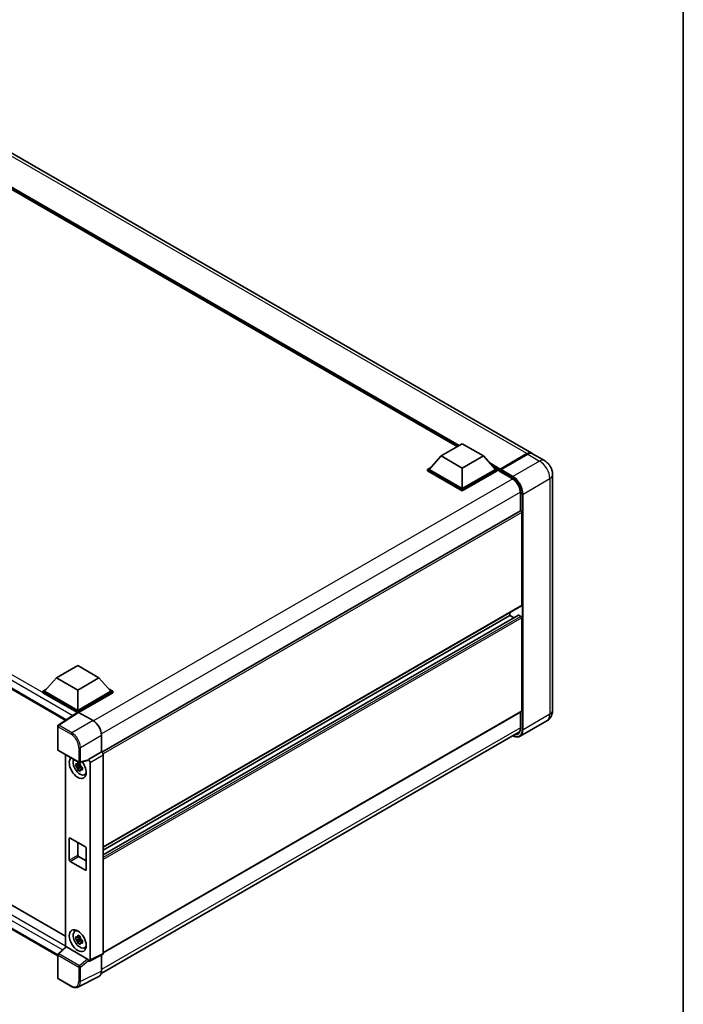
# Model space of a CAD drawing. Units: millimetres. Extents: x -2 to 11407, y 3 to 1549.
# Drawn here: x 986 to 1171, y 173 to 447 of the extents above; entities that cross this region are included whole.
import ezdxf

# ---------------------------------------------------------------- set-up
doc = ezdxf.new("R2010")
doc.units = ezdxf.units.MM
for name, color, linetype, lineweight in [('Border (ISO)', 7, 'Continuous', 35), ('Visible (ISO)', 7, 'Continuous', 35), ('Visible Narrow (ISO)', 7, 'Continuous', 25)]:
    doc.layers.add(name, color=color, linetype=linetype, lineweight=lineweight)

# ---------------------------------------------------------------- blocks, each defined once
blk = doc.blocks.new('図面枠 tk図枠')
at = {"layer": 'Border (ISO)'}
blk.add_line((405.5, 289), (405.5, 8), dxfattribs=at)

msp = doc.modelspace()

# ---------------------------------------------------------------- linework, layer by layer
at = {"layer": 'Visible (ISO)'}
for p, q in [((1128.8803, 326.6981), (938.9042, 436.3808)), ((1108.1689, 328.5236), (940.4465, 425.3582)), ((813.6808, 359.5165), (999.2977, 252.3506)), ((1103.6939, 325.94), (1109.5864, 329.3421)), ((1109.5864, 329.3421), (1115.479, 325.94)), ((1120.039, 322.0427), (1127.5815, 326.3973)), ((1120.1459, 322.293), (1127.5469, 326.566)), ((1127.7826, 326.4299), (1120.358, 322.1433)), ((1132.4158, 324.6568), (1129.116, 326.562)), ((1103.6939, 325.94), (1100.3469, 322.1841)), ((1109.5864, 322.5379), (1103.6939, 325.94)), ((1115.479, 325.94), (1109.5864, 322.5379)), ((1115.479, 325.94), (1118.826, 322.1841)), ((1099.8755, 322.1841), (1100.8464, 322.7447)), ((1099.8755, 321.8031), (1099.8755, 322.1841)), ((1109.5864, 316.5775), (1099.8755, 322.1841)), ((1109.5864, 316.1965), (1099.8755, 321.8031)), ((1109.5864, 316.8497), (1100.3469, 322.1841)), ((1109.5864, 322.5379), (1109.5864, 316.8497)), ((1118.826, 322.1841), (1109.5864, 316.8497)), ((1119.2974, 322.1841), (1109.5864, 316.5775)), ((1119.2974, 321.8031), (1109.5864, 316.1965)), ((1118.3264, 322.7447), (1119.2974, 322.1841)), ((1119.2974, 321.8031), (1119.2974, 322.1841)), ((1120.0045, 321.6903), (1119.2974, 322.0986)), ((1120.0045, 321.8031), (1120.0045, 322.048)), ((1120.0045, 321.667), (1120.0045, 321.9664)), ((1120.039, 321.5907), (1123.4567, 319.6175)), ((1120.2425, 321.9678), (1120.1247, 322.0358)), ((1134.6919, 320.7144), (1134.6919, 255.1225)), ((1109.5864, 316.1965), (1109.5864, 316.5775)), ((1125.7304, 315.6794), (1125.7304, 310.6608)), ((1125.7304, 310.6608), (1009.3465, 243.4665)), ((1126.1327, 284.3803), (1126.1327, 310.236)), ((816.5378, 297.7845), (999.2127, 192.3171)), ((997.0679, 186.8213), (813.6808, 292.6999)), ((1126.0637, 284.2277), (1009.6958, 217.0427)), ((1122.8329, 281.5226), (1122.8329, 282.3624)), ((1125.2313, 281.5869), (1009.6958, 214.8825)), ((1122.8329, 281.5226), (1009.6958, 216.2029)), ((1123.9764, 280.8624), (1122.8329, 281.5226)), ((1125.897, 281.2504), (1125.3313, 281.577)), ((1126.1327, 254.9864), (1126.1327, 280.8422)), ((996.7322, 264.1856), (1002.6247, 267.5877)), ((1002.6247, 267.5877), (1008.5173, 264.1856)), ((996.7322, 264.1856), (993.3852, 260.4298)), ((1002.6247, 260.7836), (996.7322, 264.1856)), ((1008.5173, 264.1856), (1002.6247, 260.7836)), ((1008.5173, 264.1856), (1011.8643, 260.4298)), ((992.9138, 260.4298), (993.8848, 260.9903)), ((992.9138, 260.0487), (992.9138, 260.4298)), ((1002.6247, 254.8231), (992.9138, 260.4298)), ((1002.6247, 255.0953), (993.3852, 260.4298)), ((1002.6247, 260.7836), (1002.6247, 255.0953)), ((1011.8643, 260.4298), (1002.6247, 255.0953)), ((1012.3357, 260.4298), (1002.6247, 254.8231)), ((1011.3647, 260.9903), (1012.3357, 260.4298)), ((1012.3357, 260.0487), (1012.3357, 260.4298)), ((1002.538, 254.4922), (992.9138, 260.0487)), ((1012.3357, 260.0487), (1002.8604, 254.5782)), ((1002.688, 254.5913), (997.2175, 250.9757)), ((1002.538, 254.4922), (1002.5069, 254.5102)), ((1002.5069, 254.4716), (1002.5069, 254.5102)), ((1002.6247, 254.5495), (1002.6247, 254.8231)), ((1002.8603, 254.5783), (1006.8688, 252.264)), ((1126.0637, 254.8339), (1009.6958, 187.6488)), ((1133.0825, 252.2028), (1125.6579, 247.9162)), ((1125.7304, 254.6414), (1125.7304, 250.0875)), ((997.0679, 244.2138), (997.0679, 250.6976)), ((1009.1463, 181.939), (1125.521, 249.1279)), ((1009.2244, 248.184), (1009.2244, 243.5555)), ((997.2346, 243.9251), (1002.9675, 240.6152)), ((999.2127, 242.7831), (999.2127, 189.2781)), ((1005.4655, 241.1489), (1003.2158, 240.5807)), ((1009.2244, 243.5555), (1005.5654, 241.443)), ((1005.5654, 241.3197), (1005.5654, 241.443)), ((1005.5654, 241.443), (1005.5657, 241.4428)), ((1009.2244, 243.5555), (1009.2247, 243.5553)), ((1009.6958, 242.7393), (1009.6958, 187.4891)), ((1003.3192, 239.8414), (1002.0535, 239.5754)), ((1002.6635, 238.5188), (1003.5267, 239.482)), ((1003.2715, 240.3545), (1002.935, 240.1602)), ((1002.935, 239.38), (1003.4725, 239.6903)), ((1003.3192, 240.1834), (1003.3192, 240.3284)), ((1003.3192, 239.8414), (1003.3192, 239.9145)), ((1003.4119, 239.7878), (1003.3192, 239.8414)), ((1003.5267, 239.482), (1003.5267, 239.5891)), ((1003.5267, 239.482), (1003.59, 239.4455)), ((1003.9472, 239.1841), (1003.6107, 238.9899)), ((1003.8229, 239.311), (1003.9485, 239.2385)), ((1006.0368, 240.6268), (1006.0368, 185.6617)), ((1004.4863, 237.2013), (1004.9489, 237.4061)), ((1000.2677, 213.4812), (1000.2677, 219.4688)), ((1000.5034, 219.6049), (1004.7461, 217.1554)), ((1002.6247, 218.3802), (1002.6247, 214.842)), ((1004.9818, 216.7472), (1004.9818, 210.7595)), ((1002.8604, 214.4338), (1004.9818, 213.209)), ((1004.7461, 210.6235), (1000.5034, 213.073)), ((1001.8239, 193.6394), (1002.2325, 193.9377)), ((1003.2715, 192.1812), (1002.935, 191.9869)), ((1003.3192, 192.0101), (1003.3192, 192.1552)), ((997.1748, 187.3918), (999.2632, 189.3249)), ((1005.3316, 185.9266), (999.4465, 189.3244)), ((1003.3192, 191.6681), (1002.0535, 191.4021)), ((1002.6635, 190.3455), (1003.5267, 191.3087)), ((1002.935, 191.2067), (1003.4725, 191.517)), ((1003.3192, 191.6681), (1003.3192, 191.7412)), ((1003.4119, 191.6145), (1003.3192, 191.6681)), ((1003.5267, 191.3087), (1003.5267, 191.4158)), ((1003.5267, 191.3087), (1003.59, 191.2722)), ((1003.9472, 191.0108), (1003.6107, 190.8166)), ((1003.8229, 191.1377), (1003.9485, 191.0652)), ((1004.4863, 189.028), (1004.9489, 189.2328)), ((997.0679, 180.6633), (997.0679, 187.1472)), ((1009.546, 187.1776), (1005.887, 185.3503)), ((1009.2244, 187.017), (1009.2244, 182.5888)), ((1005.5654, 185.3898), (1005.5654, 185.5131)), ((1005.5657, 185.3897), (1005.5654, 185.3898)), ((1008.4755, 181.0317), (1002.6091, 178.1018)), ((1000.8475, 178.2887), (997.2346, 180.3746))]:
    msp.add_line(p, q, dxfattribs=at)
for centre, start, end in [((997.4013, 250.6976), 123.461292, 180), ((997.4013, 244.2138), 180, 240), ((1003.1342, 240.9039), 240, 284.173003), ((997.4013, 187.1472), 132.789481, 180), ((997.4013, 180.6633), 180, 240)]:
    msp.add_arc(centre, 0.3333, start, end, dxfattribs=at)
for centre, major_axis, ratio, start_param, end_param in [((1127.5469, 324.3887), (1.3333, 2.3094), 0.57735027, 6.19468146, 7.06858347), ((1127.7826, 324.2526), (1.3333, 2.3094), 0.57735027, 0, 0.78539816), ((1120.1459, 322.1297), (0.1, 0.1732), 0.57735027, 0.78539816, 2.35619449), ((1120.1223, 321.8983), (-0.0833, 0.1443), 0.57735027, 6.14128825, 7.06858347), ((1120.1223, 321.735), (-0.0833, -0.1443), 0.57735027, 5.49778714, 6.28318531), ((1120.358, 322.0072), (-0.0833, -0.1443), 0.57735027, 3.92699082, 5.29642922), ((1125.897, 310.3721), (-0.1667, 0.2887), 0.57735027, 3.92699082, 6.28318531), ((1125.897, 284.5164), (0.1667, -0.2887), 0.57735027, 0, 0.78539816), ((1125.3313, 281.4137), (-0.1, 0.1732), 0.57735027, 5.49778714, 6.28318531), ((1125.897, 280.9783), (-0.1667, 0.2887), 0.57735027, 3.92699082, 5.49778714), ((1125.897, 255.1225), (0.1667, -0.2887), 0.57735027, 0, 0.78539816), ((1002.5069, 253.6937), (0.5, 0.866), 0.57735027, 0.78539816, 1.17435442), ((1002.8606, 254.3058), (-0.1669, 0.289), 0.5766475, 5.49839613, 6.31804944), ((1006.8659, 249.5423), (-1.6667, 2.8868), 0.5780539, 3.9275998, 5.49717816), ((1002.6247, 239.2008), (1.6667, -2.8868), 0.57735027, 3.29297256, 8.06771222), ((1003.2376, 239.5547), (-1.3338, 2.3101), 0.57735027, 0.35706869, 3.53279276), ((1005.3296, 241.4583), (-0.1623, 0.2992), 0.5718249, 2.9967698, 3.95327169), ((1005.5651, 240.8985), (0.3333, -0.5774), 0.5780539, 0.78600715, 2.3555855), ((1009.2241, 243.011), (-0.3333, 0.5774), 0.5780539, 3.9275998, 5.49717816), ((1002.9507, 239.389), (-0.5218, 0.9038), 0.57735027, 5.97330265, 6.59306797), ((1002.9507, 239.389), (-0.5218, 0.9038), 0.57735027, 1.26091366, 1.88067899), ((1002.9507, 239.389), (0.5218, -0.9038), 0.57735027, 1.26091366, 1.88067899), ((1002.9507, 239.389), (0.5218, -0.9038), 0.57735027, 5.97330265, 6.59306797), ((1004.039, 240.0173), (1.6667, -2.8868), 0.57735027, 5.62163033, 5.84503628), ((1000.5034, 219.3328), (-0.1667, 0.2887), 0.57735027, 5.49778714, 7.06858347), ((1004.7461, 216.8833), (0.1667, -0.2887), 0.57735027, 0.78539816, 2.35619449), ((1002.8604, 214.7059), (0.1667, -0.2887), 0.57735027, 3.92699082, 5.49778714), ((1000.5034, 213.3451), (-0.1667, 0.2887), 0.57735027, 0.78539816, 2.35619449), ((1004.7461, 210.8956), (0.1667, -0.2887), 0.57735027, 5.49778714, 7.06858347), ((1003.2376, 191.3814), (-1.3338, 2.3101), 0.57735027, 5.8919852, 9.81597807), ((1004.039, 191.844), (1.6667, -2.8868), 0.57735027, 3.57974168, 3.80314763), ((1002.9507, 191.2157), (-0.5218, 0.9038), 0.57735027, 5.97330265, 6.59306797), ((999.4485, 189.0422), (0.1623, -0.2992), 0.5718249, 2.39113693, 3.28641551), ((1002.9507, 191.2157), (-0.5218, 0.9038), 0.57735027, 1.26091366, 1.88067899), ((1002.9507, 191.2157), (0.5218, -0.9038), 0.57735027, 1.26091366, 1.88067899), ((1002.9507, 191.2157), (0.5218, -0.9038), 0.57735027, 5.97330265, 6.59306797), ((1004.039, 191.844), (1.6667, -2.8868), 0.57735027, 5.62163033, 5.84503628), ((1009.2241, 187.7621), (0.3337, -0.5781), 0.5766475, 6.24832118, 7.06797448), ((1005.3296, 185.6468), (0.1607, -0.2968), 0.58179756, 0.82141755, 2.38355232), ((1005.5651, 185.9347), (0.3337, -0.5781), 0.5766475, 5.49839613, 7.06797448), ((1006.8659, 183.9537), (1.6687, -2.8903), 0.5766475, 6.24832118, 7.06797448)]:
    msp.add_ellipse(centre, major_axis=major_axis, ratio=ratio, start_param=start_param, end_param=end_param, dxfattribs=at)
msp.add_ellipse((1002.6247, 191.0275), major_axis=(-1.6667, 2.8868), ratio=0.57735027, dxfattribs=at)
for points, knots in [([(1127.5815, 326.3973), (1127.6756, 326.4517), (1127.7706, 326.498), (1127.9603, 326.5728), (1128.0551, 326.6014), (1128.1943, 326.6295), (1128.2394, 326.6364), (1128.2842, 326.641)], [1.570796327, 1.570796327, 1.570796327, 1.570796327, 1.727875959, 1.727875959, 1.884955592, 1.884955592, 1.96090463, 1.96090463, 1.96090463, 1.96090463]), ([(1134.6919, 320.7144), (1134.6919, 321.0703), (1134.6454, 321.3972), (1134.4965, 322.0126), (1134.3932, 322.3012), (1134.1397, 322.8503), (1133.9894, 323.1106), (1133.6406, 323.6047), (1133.4423, 323.8385), (1132.9838, 324.2752), (1132.724, 324.4789), (1132.4158, 324.6568)], [4.71238898, 4.71238898, 4.71238898, 4.71238898, 5.02654825, 5.02654825, 5.34070751, 5.34070751, 5.65486678, 5.65486678, 5.96902604, 5.96902604, 6.28318531, 6.28318531, 6.28318531, 6.28318531]), ([(1120.0516, 322.048), (1120.0578, 322.0498), (1120.0649, 322.0508), (1120.0891, 322.0508), (1120.1078, 322.0456), (1120.1247, 322.0358)], [0.0412271589, 0.0412271589, 0.0412271589, 0.0412271589, 0.0460164086, 0.0460164086, 0.0567710401, 0.0567710401, 0.0567710401, 0.0567710401]), ([(1123.4567, 319.6175), (1123.6881, 319.4839), (1123.9225, 319.3065), (1124.372, 318.8801), (1124.5869, 318.6309), (1124.9744, 318.0855), (1125.1466, 317.7892), (1125.4298, 317.1807), (1125.5407, 316.8687), (1125.6899, 316.2627), (1125.7285, 315.9689), (1125.7303, 315.6926), (1125.7304, 315.686), (1125.7304, 315.6794)], [0, 0, 0, 0, 0.31107929, 0.31107929, 0.6234698, 0.6234698, 0.93705488, 0.93705488, 1.25066041, 1.25066041, 1.56309811, 1.56309811, 1.57079633, 1.57079633, 1.57079633, 1.57079633]), ([(1133.0825, 252.2028), (1133.3268, 252.3438), (1133.5509, 252.5189), (1133.9331, 252.9056), (1134.0912, 253.1164), (1134.343, 253.5415), (1134.4372, 253.7557), (1134.5767, 254.1712), (1134.6224, 254.3727), (1134.68, 254.7593), (1134.6919, 254.9446), (1134.6919, 255.1225)], [3.926990817, 3.926990817, 3.926990817, 3.926990817, 4.08407045, 4.08407045, 4.241150082, 4.241150082, 4.398229715, 4.398229715, 4.555309348, 4.555309348, 4.71238898, 4.71238898, 4.71238898, 4.71238898]), ([(1125.7304, 250.0875), (1125.7304, 249.9525), (1125.7211, 249.8238), (1125.6852, 249.5823), (1125.6584, 249.4695), (1125.5889, 249.2627), (1125.5463, 249.1688), (1125.4471, 249.0014), (1125.3907, 248.9279), (1125.2659, 248.8016), (1125.1975, 248.7487), (1125.1233, 248.7059)], [1.570796327, 1.570796327, 1.570796327, 1.570796327, 1.727875959, 1.727875959, 1.884955592, 1.884955592, 2.042035225, 2.042035225, 2.199114858, 2.199114858, 2.35619449, 2.35619449, 2.35619449, 2.35619449]), ([(1125.6579, 247.9162), (1125.5444, 247.8507), (1125.422, 247.8007), (1125.1645, 247.7333), (1125.0294, 247.7159), (1124.7511, 247.7128), (1124.6079, 247.7272), (1124.317, 247.786), (1124.1692, 247.8305), (1123.9021, 247.9358), (1123.783, 247.9916), (1123.6642, 248.0559)], [2.35619449, 2.35619449, 2.35619449, 2.35619449, 2.513274123, 2.513274123, 2.670353756, 2.670353756, 2.827433388, 2.827433388, 2.984513021, 2.984513021, 3.110002899, 3.110002899, 3.110002899, 3.110002899]), ([(1002.0535, 239.5754), (1002.0426, 239.7074), (1002.0376, 239.8389), (1002.0376, 240.0854), (1002.0426, 240.219), (1002.0535, 240.3556)], [4.331071921, 4.331071921, 4.331071921, 4.331071921, 4.398975087, 4.398975087, 4.466878254, 4.466878254, 4.466878254, 4.466878254]), ([(1002.0535, 240.3556), (1002.1125, 240.305), (1002.1726, 240.2551), (1002.2539, 240.19), (1002.2742, 240.1739), (1002.2946, 240.1579)], [4.4863158772, 4.4863158772, 4.4863158772, 4.4863158772, 4.5307133937, 4.5307133937, 4.5453911286, 4.5453911286, 4.5453911286, 4.5453911286]), ([(1002.2946, 239.3777), (1002.2742, 239.3937), (1002.2539, 239.4098), (1002.1726, 239.4749), (1002.1125, 239.5248), (1002.0535, 239.5754)], [4.8174915459, 4.8174915459, 4.8174915459, 4.8174915459, 4.8321692807, 4.8321692807, 4.8765667973, 4.8765667973, 4.8765667973, 4.8765667973]), ([(1002.6128, 240.3417), (1002.6165, 240.3715), (1002.6203, 240.4015), (1002.6361, 240.5227), (1002.6492, 240.6148), (1002.6635, 240.7078)], [4.8174915459, 4.8174915459, 4.8174915459, 4.8174915459, 4.8321692807, 4.8321692807, 4.8765667973, 4.8765667973, 4.8765667973, 4.8765667973]), ([(1002.6635, 238.5188), (1002.6492, 238.5953), (1002.6361, 238.6723), (1002.6203, 238.7752), (1002.6165, 238.8008), (1002.6128, 238.8265)], [4.4863158772, 4.4863158772, 4.4863158772, 4.4863158772, 4.5307133937, 4.5307133937, 4.5453911286, 4.5453911286, 4.5453911286, 4.5453911286]), ([(1002.6635, 240.7078), (1002.7724, 240.6403), (1002.8838, 240.5739), (1003.0972, 240.4507), (1003.2154, 240.3845), (1003.3391, 240.3177)], [4.331071921, 4.331071921, 4.331071921, 4.331071921, 4.398975087, 4.398975087, 4.466878254, 4.466878254, 4.466878254, 4.466878254]), ([(1003.3391, 238.1287), (1003.2154, 238.1876), (1003.0972, 238.2501), (1002.8838, 238.3733), (1002.7724, 238.4434), (1002.6635, 238.5188)], [4.331071921, 4.331071921, 4.331071921, 4.331071921, 4.398975087, 4.398975087, 4.466878254, 4.466878254, 4.466878254, 4.466878254]), ([(1003.3391, 240.3177), (1003.3248, 240.2247), (1003.3117, 240.1326), (1003.2959, 240.0114), (1003.2921, 239.9814), (1003.2885, 239.9516)], [4.4863158772, 4.4863158772, 4.4863158772, 4.4863158772, 4.5307133937, 4.5307133937, 4.5453911286, 4.5453911286, 4.5453911286, 4.5453911286]), ([(1003.2885, 238.4364), (1003.2921, 238.4107), (1003.2959, 238.3851), (1003.3117, 238.2822), (1003.3248, 238.2052), (1003.3391, 238.1287)], [4.8174915459, 4.8174915459, 4.8174915459, 4.8174915459, 4.8321692807, 4.8321692807, 4.8765667973, 4.8765667973, 4.8765667973, 4.8765667973]), ([(1003.6068, 239.4003), (1003.6344, 239.3885), (1003.6623, 239.3768), (1003.7752, 239.3299), (1003.8615, 239.2952), (1003.9491, 239.2611)], [4.8174915459, 4.8174915459, 4.8174915459, 4.8174915459, 4.8321692807, 4.8321692807, 4.8765667973, 4.8765667973, 4.8765667973, 4.8765667973]), ([(1003.9491, 238.4809), (1003.8615, 238.515), (1003.7752, 238.5497), (1003.6623, 238.5966), (1003.6344, 238.6083), (1003.6068, 238.6201)], [4.4863158772, 4.4863158772, 4.4863158772, 4.4863158772, 4.5307133937, 4.5307133937, 4.5453911286, 4.5453911286, 4.5453911286, 4.5453911286]), ([(1003.9491, 239.2611), (1003.9452, 239.1205), (1003.9434, 238.985), (1003.9434, 238.7386), (1003.9452, 238.609), (1003.9491, 238.4809)], [4.331071921, 4.331071921, 4.331071921, 4.331071921, 4.398975087, 4.398975087, 4.466878254, 4.466878254, 4.466878254, 4.466878254]), ([(1002.0535, 191.4021), (1002.0426, 191.5341), (1002.0376, 191.6656), (1002.0376, 191.9121), (1002.0426, 192.0457), (1002.0535, 192.1823)], [4.331071921, 4.331071921, 4.331071921, 4.331071921, 4.398975087, 4.398975087, 4.466878254, 4.466878254, 4.466878254, 4.466878254]), ([(1002.0535, 192.1823), (1002.1125, 192.1317), (1002.1726, 192.0818), (1002.2539, 192.0167), (1002.2742, 192.0006), (1002.2946, 191.9846)], [4.4863158772, 4.4863158772, 4.4863158772, 4.4863158772, 4.5307133937, 4.5307133937, 4.5453911286, 4.5453911286, 4.5453911286, 4.5453911286]), ([(1002.6128, 192.1684), (1002.6165, 192.1982), (1002.6203, 192.2282), (1002.6361, 192.3494), (1002.6492, 192.4415), (1002.6635, 192.5345)], [4.8174915459, 4.8174915459, 4.8174915459, 4.8174915459, 4.8321692807, 4.8321692807, 4.8765667973, 4.8765667973, 4.8765667973, 4.8765667973]), ([(1002.6635, 192.5345), (1002.7724, 192.467), (1002.8838, 192.4006), (1003.0972, 192.2774), (1003.2154, 192.2113), (1003.3391, 192.1444)], [4.331071921, 4.331071921, 4.331071921, 4.331071921, 4.398975087, 4.398975087, 4.466878254, 4.466878254, 4.466878254, 4.466878254]), ([(1003.3391, 192.1444), (1003.3248, 192.0514), (1003.3117, 191.9593), (1003.2959, 191.8381), (1003.2921, 191.8081), (1003.2885, 191.7783)], [4.4863158772, 4.4863158772, 4.4863158772, 4.4863158772, 4.5307133937, 4.5307133937, 4.5453911286, 4.5453911286, 4.5453911286, 4.5453911286]), ([(1002.2946, 191.2044), (1002.2742, 191.2204), (1002.2539, 191.2365), (1002.1726, 191.3016), (1002.1125, 191.3515), (1002.0535, 191.4021)], [4.8174915459, 4.8174915459, 4.8174915459, 4.8174915459, 4.8321692807, 4.8321692807, 4.8765667973, 4.8765667973, 4.8765667973, 4.8765667973]), ([(1002.6635, 190.3455), (1002.6492, 190.422), (1002.6361, 190.499), (1002.6203, 190.6019), (1002.6165, 190.6275), (1002.6128, 190.6532)], [4.4863158772, 4.4863158772, 4.4863158772, 4.4863158772, 4.5307133937, 4.5307133937, 4.5453911286, 4.5453911286, 4.5453911286, 4.5453911286]), ([(1003.3391, 189.9554), (1003.2154, 190.0143), (1003.0972, 190.0768), (1002.8838, 190.2), (1002.7724, 190.2701), (1002.6635, 190.3455)], [4.331071921, 4.331071921, 4.331071921, 4.331071921, 4.398975087, 4.398975087, 4.466878254, 4.466878254, 4.466878254, 4.466878254]), ([(1003.2885, 190.2631), (1003.2921, 190.2374), (1003.2959, 190.2118), (1003.3117, 190.1089), (1003.3248, 190.0319), (1003.3391, 189.9554)], [4.8174915459, 4.8174915459, 4.8174915459, 4.8174915459, 4.8321692807, 4.8321692807, 4.8765667973, 4.8765667973, 4.8765667973, 4.8765667973]), ([(1003.6068, 191.227), (1003.6344, 191.2152), (1003.6623, 191.2035), (1003.7752, 191.1566), (1003.8615, 191.1219), (1003.9491, 191.0878)], [4.8174915459, 4.8174915459, 4.8174915459, 4.8174915459, 4.8321692807, 4.8321692807, 4.8765667973, 4.8765667973, 4.8765667973, 4.8765667973]), ([(1003.9491, 190.3076), (1003.8615, 190.3417), (1003.7752, 190.3764), (1003.6623, 190.4233), (1003.6344, 190.435), (1003.6068, 190.4468)], [4.4863158772, 4.4863158772, 4.4863158772, 4.4863158772, 4.5307133937, 4.5307133937, 4.5453911286, 4.5453911286, 4.5453911286, 4.5453911286]), ([(1003.9491, 191.0878), (1003.9452, 190.9472), (1003.9434, 190.8117), (1003.9434, 190.5653), (1003.9452, 190.4357), (1003.9491, 190.3076)], [4.331071921, 4.331071921, 4.331071921, 4.331071921, 4.398975087, 4.398975087, 4.466878254, 4.466878254, 4.466878254, 4.466878254]), ([(1002.6091, 178.1018), (1002.5058, 178.0502), (1002.3956, 178.0121), (1002.1676, 177.9635), (1002.0499, 177.953), (1001.8114, 177.9576), (1001.6906, 177.9726), (1001.4486, 178.0259), (1001.3273, 178.0641), (1001.0861, 178.1612), (1000.9661, 178.2203), (1000.8475, 178.2887)], [0.03486413, 0.03486413, 0.03486413, 0.03486413, 0.184849139, 0.184849139, 0.334834148, 0.334834148, 0.484819157, 0.484819157, 0.634804167, 0.634804167, 0.784789176, 0.784789176, 0.784789176, 0.784789176])]:
    msp.add_open_spline(points, degree=3, knots=knots, dxfattribs=at)
for points, weights in [([(1002.935, 240.1602), (1002.7004, 240.1692), (1002.2946, 240.1579)], [1.35956394726, 1.22656475141, 1.03074466748]), ([(1002.2946, 239.3777), (1002.7004, 239.389), (1002.935, 239.38)], [1.03074466748, 1.22656475141, 1.35956394726]), ([(1002.6128, 240.3417), (1002.8255, 240.2414), (1002.935, 240.1602)], [1.03074466748, 1.22656475141, 1.35956394726]), ([(1002.935, 239.38), (1002.8255, 239.1723), (1002.6128, 238.8265)], [1.35956394726, 1.22656475141, 1.03074466748]), ([(1003.2885, 238.4364), (1003.5012, 238.7822), (1003.6107, 238.9899)], [1.03074466748, 1.22656475141, 1.35956394726]), ([(1003.6107, 238.9899), (1003.6263, 238.8544), (1003.6068, 238.6201)], [1.35956394726, 1.22656475141, 1.03074466748]), ([(1002.935, 191.9869), (1002.7004, 191.9959), (1002.2946, 191.9846)], [1.35956394726, 1.22656475141, 1.03074466748]), ([(1002.6128, 192.1684), (1002.8255, 192.0681), (1002.935, 191.9869)], [1.03074466748, 1.22656475141, 1.35956394726]), ([(1002.2946, 191.2044), (1002.7004, 191.2157), (1002.935, 191.2067)], [1.03074466748, 1.22656475141, 1.35956394726]), ([(1002.935, 191.2067), (1002.8255, 190.999), (1002.6128, 190.6532)], [1.35956394726, 1.22656475141, 1.03074466748]), ([(1003.2885, 190.2631), (1003.5012, 190.6089), (1003.6107, 190.8166)], [1.03074466748, 1.22656475141, 1.35956394726]), ([(1003.6107, 190.8166), (1003.6263, 190.6811), (1003.6068, 190.4468)], [1.35956394726, 1.22656475141, 1.03074466748])]:
    msp.add_rational_spline(points, weights, degree=2, dxfattribs=at)
at = {"layer": 'Visible Narrow (ISO)'}
for p, q in [((1127.5469, 326.566), (937.5709, 436.2487)), ((1108.7615, 328.8658), (938.3765, 427.2376)), ((1108.4786, 328.7025), (938.976, 426.5649)), ((1108.2665, 328.58), (939.4256, 426.0604)), ((1001.2193, 253.6206), (813.4737, 362.0155)), ((1002.5069, 254.5102), (814.1808, 363.2403)), ((813.4737, 359.9743), (999.5708, 252.5311)), ((1120.1247, 322.0358), (1127.6648, 326.3891)), ((1127.6648, 326.3891), (1127.6884, 326.3755)), ((1127.7826, 326.4299), (1131.0825, 324.5247)), ((1120.1459, 322.293), (1117.2274, 323.978)), ((1131.0825, 324.5247), (1123.6579, 320.2381)), ((1120.0045, 322.048), (1117.8269, 323.3053)), ((1120.0045, 321.8031), (1118.2765, 322.8008)), ((1123.4221, 319.6938), (1120.0045, 321.667)), ((1120.0516, 322.048), (1123.54, 320.034)), ((1123.6579, 320.2381), (1120.358, 322.1433)), ((1123.6042, 319.5267), (1006.9825, 252.1952)), ((1126.4863, 315.3392), (1133.9109, 319.6258)), ((1133.9109, 319.6258), (1133.9109, 254.0339)), ((1125.7255, 315.8525), (1009.2013, 248.5772)), ((1125.7792, 310.6759), (1125.7792, 315.6113)), ((1126.2506, 315.3392), (1126.2506, 249.7473)), ((1126.4863, 249.7473), (1126.4863, 315.3392)), ((1126.1327, 310.236), (1009.6542, 242.9871)), ((814.1808, 296.4236), (999.2127, 189.5954)), ((998.3373, 188.4678), (813.4737, 295.1989)), ((813.4737, 293.1577), (997.0682, 187.1593)), ((1126.1327, 284.3803), (1009.6958, 217.1554)), ((1125.3313, 281.577), (1009.6958, 214.8148)), ((1125.897, 281.2504), (1009.6958, 214.1616)), ((1126.1327, 280.8422), (1009.6958, 213.6173)), ((1126.1327, 254.9864), (1009.6958, 187.7616)), ((997.393, 250.9649), (1002.8603, 254.5783)), ((1006.8688, 252.264), (1001.0059, 248.879)), ((1125.7792, 250.0194), (1125.7792, 254.6696)), ((1133.9109, 254.0339), (1126.4863, 249.7473)), ((997.1656, 250.5616), (1000.7784, 248.4757)), ((997.1656, 244.0777), (997.1656, 250.5616)), ((1001.0059, 248.879), (997.393, 250.9649)), ((1125.7304, 250.2634), (1009.2244, 182.9987)), ((1003.3615, 244.799), (1009.2244, 248.184)), ((1002.8985, 240.7678), (997.1656, 244.0777)), ((1002.8985, 244.8037), (1002.8985, 240.7678)), ((1003.3615, 240.7632), (1003.3615, 244.799)), ((1005.5654, 241.3197), (1003.3615, 240.7632)), ((1009.2247, 243.5553), (1005.5657, 241.4428)), ((1006.0368, 240.6268), (1009.6958, 242.7393)), ((1000.2677, 219.4688), (1000.5034, 219.6049)), ((1000.2677, 213.4812), (1002.6247, 214.842)), ((1000.5034, 213.073), (1002.8604, 214.4338)), ((1004.7461, 210.6235), (1004.9818, 210.7595)), ((997.3428, 187.377), (999.4465, 189.3244)), ((997.1656, 180.5272), (997.1656, 187.0111)), ((997.1656, 187.0111), (1002.8985, 183.7012)), ((1003.0757, 184.0672), (997.3428, 187.377)), ((1009.6958, 187.4891), (1006.0368, 185.6617)), ((1002.8985, 183.7012), (1002.8985, 179.6653)), ((1005.3316, 185.9266), (1003.0757, 184.0672)), ((1003.3615, 183.6965), (1005.5654, 185.5131)), ((1003.3615, 179.6607), (1003.3615, 183.6965)), ((1009.2244, 182.5888), (1003.3615, 179.6607)), ((1000.7784, 178.4413), (997.1656, 180.5272))]:
    msp.add_line(p, q, dxfattribs=at)
for centre, major_axis, ratio, start_param, end_param in [((1127.6648, 326.253), (-0.0833, 0.1443), 0.57735027, 5.49778714, 6.28318531), ((1127.6648, 324.3206), (1.2667, 2.1939), 0.57735027, 0.5633857, 0.78539816), ((1131.0825, 322.3474), (1.3333, 2.3094), 0.57735027, 0, 0.78539816), ((1131.0825, 321.2588), (2, -3.4641), 0.57735027, 0.78539816, 2.35619449), ((1132.0253, 320.7144), (2.6667, 0), 0.57735027, 5.49778714, 6.28318531), ((1123.54, 319.7618), (-0.0833, -0.1443), 0.57735027, 5.49778714, 6.28318531), ((1123.4221, 316.9721), (-1.6667, 2.8868), 0.57735027, 3.92699082, 5.49778714), ((1123.6579, 320.102), (0.0833, 0.1443), 0.57735027, 0.78539816, 2.35619449), ((1123.54, 316.9041), (1.9167, -3.3198), 0.57735027, 0.78539816, 2.35619449), ((1123.6579, 316.9721), (-2, 3.4641), 0.57735027, 3.92699082, 5.49778714), ((1125.897, 315.6794), (-0.1667, 0), 0.57735027, 0, 0.78539816), ((1126.3684, 315.4072), (0.1667, 0), 0.57735027, 3.92699082, 5.49778714), ((1132.0253, 255.1225), (2.6667, 0), 0.57735027, 5.49778714, 6.28318531), ((1131.0825, 255.6669), (2, -3.4641), 0.57735027, 0, 0.78539816), ((997.4013, 250.6976), (-0.3333, 0), 0.57735027, 0, 0.78539816), ((997.4013, 250.6976), (-0.1667, -0.2887), 0.57735027, 3.9618974, 5.49778714), ((997.4013, 250.6976), (-0.1838, 0.2781), 0.5766475, 5.463532, 6.28318531), ((1123.54, 251.3122), (1.9167, -3.3198), 0.57735027, 5.56327508, 7.06858347), ((1123.4221, 251.3803), (1.6667, -2.8868), 0.57735027, 5.8321585, 7.06858347), ((1123.6579, 251.3803), (2, -3.4641), 0.57735027, 0, 0.78539816), ((1125.897, 250.0875), (-0.1667, 0), 0.57735027, 0, 0.78539816), ((1126.3684, 249.8153), (0.1667, 0), 0.57735027, 3.92699082, 5.49778714), ((1001.0141, 248.6118), (0.1667, 0.2887), 0.57735027, 0.82030475, 2.35619449), ((1000.7758, 246.0262), (1.5, -2.5981), 0.5780539, 0.78600715, 2.3555855), ((1001.0115, 246.1623), (-1.6667, 2.8868), 0.57388586, 3.9275998, 5.49717816), ((1123.54, 251.4483), (1.5833, -2.7424), 0.57735027, 5.95730235, 6.28318531), ((997.4013, 244.2138), (-0.3333, 0), 0.57735027, 0, 0.78539816), ((997.4013, 244.2138), (-0.1667, -0.2887), 0.57735027, 5.49778714, 6.28318531), ((1003.1342, 244.9398), (0.3333, 0), 0.57735027, 3.92699082, 5.46288056), ((1003.1342, 240.9039), (0.3333, 0), 0.57735027, 3.92699082, 5.46288056), ((1003.1342, 240.9039), (-0.1667, -0.2887), 0.57735027, 5.49778714, 6.28318531), ((1003.1342, 240.9039), (0.0816, -0.3232), 0.68265399, 0, 0.9565019), ((997.4013, 187.1472), (-0.3333, 0), 0.57735027, 0, 0.78539816), ((997.4013, 187.1472), (-0.1667, -0.2887), 0.57735027, 4.17779463, 5.49778714), ((997.4013, 187.1472), (-0.2264, 0.2446), 0.43528024, 5.38790672, 6.28318531), ((1003.1342, 183.8373), (0.1667, 0.2887), 0.57735027, 1.03620198, 2.35619449), ((1003.1342, 183.8373), (-0.3333, 0), 0.57735027, 0.78539816, 2.32128791), ((1003.1342, 183.8373), (-0.212, 0.2572), 0.39624112, 3.84968252, 5.41181729), ((997.4013, 180.6633), (-0.3333, 0), 0.57735027, 0, 0.78539816), ((997.4013, 180.6633), (-0.1667, -0.2887), 0.57735027, 5.49778714, 6.28318531), ((1000.7758, 180.8938), (1.5018, -2.6012), 0.5766475, 5.49839613, 7.06797448), ((1001.0141, 178.5774), (-0.1667, -0.2887), 0.57735027, 5.49778714, 6.28318531), ((1001.0115, 181.0299), (1.6509, -2.8996), 0.57677384, 6.25179868, 7.07145199), ((1003.1342, 179.8014), (0.3333, 0), 0.57735027, 3.92699082, 5.46288056)]:
    msp.add_ellipse(centre, major_axis=major_axis, ratio=ratio, start_param=start_param, end_param=end_param, dxfattribs=at)

# ---------------------------------------------------------------- block references
at = {"xscale": 3, "yscale": 3, "zscale": 3}
msp.add_blockref('図面枠 tk図枠', (-45.4553, -20.8561), dxfattribs=at)

doc.saveas('drawing.dxf')
